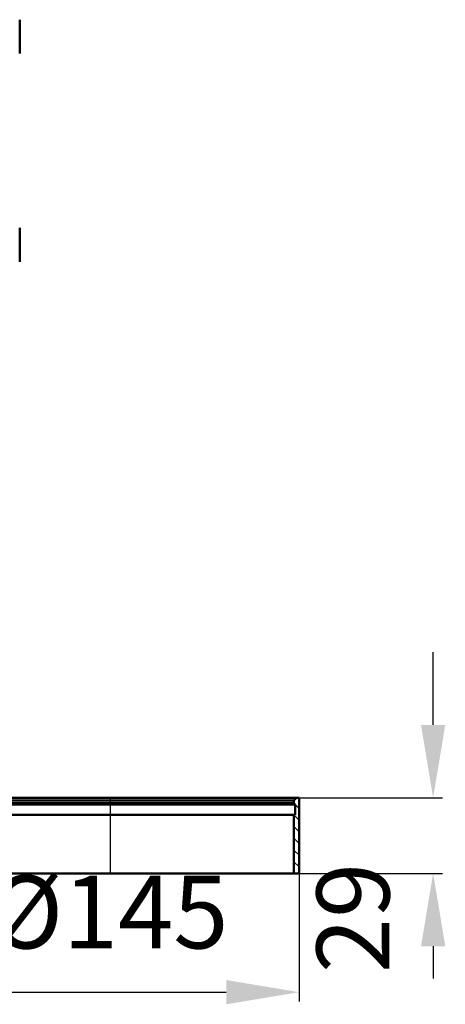
# Model space of a CAD drawing. Units: millimetres. Extents: x -279 to 530, y 154 to 561.
# Drawn here: x 366 to 530, y 154 to 532 of the extents above; entities that cross this region are included whole.
import ezdxf
from ezdxf.lldxf.tags import DXFTag

# ---------------------------------------------------------------- set-up
doc = ezdxf.new("R2010")
doc.units = ezdxf.units.MM
doc.header["$LTSCALE"] = 2
for name, color, linetype in [('LC-002-100-D00-0', 1, 'ByBlock'), ('LC-003-106-D00-0', 2, 'DASHDOT'), ('LC-005-003-----0', 2, 'ByBlock')]:
    doc.layers.add(name, color=color, linetype=linetype)
doc.styles.add('LCTX15-400-0-0pDIN-Schrift', font='STANDARD', dxfattribs={"width": 0.8, "oblique": 15, "height": 2.5})
tags = doc.linetypes.add('DASHDOT', pattern=[7.5, 5, -1.25, 0, -1.25]).pattern_tags.tags
tags[10:11] = [DXFTag(74, 4), DXFTag(75, 0), DXFTag(340, '0'), DXFTag(46, 1.0), DXFTag(50, 0.0), DXFTag(44, 0.0), DXFTag(45, 0.0)]
tags[8:9] = [DXFTag(74, 4), DXFTag(75, 0), DXFTag(340, '0'), DXFTag(46, 1.0), DXFTag(50, 0.0), DXFTag(44, 0.0), DXFTag(45, 0.0)]
tags[6:7] = [DXFTag(74, 4), DXFTag(75, 0), DXFTag(340, '0'), DXFTag(46, 1.0), DXFTag(50, 0.0), DXFTag(44, 0.0), DXFTag(45, 0.0)]
tags[4:5] = [DXFTag(74, 4), DXFTag(75, 0), DXFTag(340, '0'), DXFTag(46, 1.0), DXFTag(50, 0.0), DXFTag(44, 0.0), DXFTag(45, 0.0)]
doc.dimstyles.new('LC-DIM-L-0140-02-02', dxfattribs={"dimscale": 2, "dimtxt": 14, "dimasz": 14, "dimexe": 1.8, "dimexo": 0, "dimgap": 1.5, "dimtad": 1, "dimtxsty": 'LCTX15-400-0-0pDIN-Schrift', "dimcen": 0, "dimclrd": 2, "dimclre": 2, "dimclrt": 2, "dimazin": 2, "dimtfac": 0.71, "dimtdec": 4, "dimtofl": 0, "dimtmove": 0, "dimatfit": 1, "dimfxl": 1, "dimtolj": 1, "dimtzin": 0, "dimarcsym": 0})

# ---------------------------------------------------------------- blocks, each defined once
blk = doc.blocks.new('KLON1')
at = {"layer": 'LC-002-100-D00-0', "color": 7, "lineweight": 25}
for p, q in [((471.881245, 230.993793), (473.381245, 229.493793)), ((471.431245, 226.953665), (473.381245, 225.003665)), ((471.431245, 222.463537), (473.381245, 220.513537)), ((471.431245, 217.973409), (473.381245, 216.023409)), ((471.431245, 213.483281), (473.381245, 211.533281)), ((471.431245, 208.993153), (473.381245, 207.043153))]:
    blk.add_line(p, q, dxfattribs=at)
blk = doc.blocks.new('*D168')
at = {"layer": 'Defpoints', "color": 0}
for p in [(328.381247, 208.359053), (473.381245, 207.043153), (473.381245, 158.873885)]:
    blk.add_point(p, dxfattribs=at)
at = {"layer": 'LC-005-003-----0', "color": 2, "lineweight": -2}
for p, q in [((328.381247, 208.359053), (328.381247, 155.273885)), ((473.381245, 207.043153), (473.381245, 155.273885)), ((356.381247, 158.873885), (445.381245, 158.873885))]:
    blk.add_line(p, q, dxfattribs=at)
at = {"layer": 'LC-005-003-----0', "color": 2}
for points in [[(356.381247, 163.540551), (356.381247, 154.207218), (328.381247, 158.873885)], [(445.381245, 154.207218), (445.381245, 163.540551), (473.381245, 158.873885)]]:
    blk.add_solid(points, dxfattribs=at)
at = {"layer": 'LC-005-003-----0', "color": 2, "insert": (400.302648, 189.673885), "char_height": 28, "attachment_point": 5, "style": 'LCTX15-400-0-0pDIN-Schrift'}
blk.add_mtext('%%c\\A1;145', dxfattribs=at)
blk = doc.blocks.new('*D169')
at = {"layer": 'Defpoints', "color": 0}
for p in [(473.381243, 233.515885), (472.881245, 204.515885), (524.893497, 204.515885)]:
    blk.add_point(p, dxfattribs=at)
at = {"layer": 'LC-005-003-----0', "color": 2, "lineweight": -2}
for p, q in [((524.893497, 261.515885), (524.893497, 289.515885)), ((473.381243, 233.515885), (528.493497, 233.515885)), ((472.881245, 204.515885), (528.493497, 204.515885)), ((524.893497, 176.515885), (524.893497, 164.103828))]:
    blk.add_line(p, q, dxfattribs=at)
at = {"layer": 'LC-005-003-----0', "color": 2}
for points in [[(520.22683, 261.515885), (529.560164, 261.515885), (524.893497, 233.515885)], [(529.560164, 176.515885), (520.22683, 176.515885), (524.893497, 204.515885)]]:
    blk.add_solid(points, dxfattribs=at)
at = {"layer": 'LC-005-003-----0', "color": 2, "insert": (494.093497, 187.385885), "char_height": 28, "attachment_point": 5, "rotation": 90, "style": 'LCTX15-400-0-0pDIN-Schrift'}
blk.add_mtext('\\A1;29', dxfattribs=at)

msp = doc.modelspace()

# ---------------------------------------------------------------- linework, layer by layer
at = {"layer": 'LC-002-100-D00-0', "color": 7, "lineweight": 50}
for p, q in [((366.066603, 532.479886), (366.066603, 519.479885)), ((366.066603, 439.479884), (366.066603, 452.479884)), ((329.381242, 233.515885), (472.381248, 233.515885)), ((329.881243, 231.015885), (471.881247, 231.015885)), ((330.381244, 232.515886), (471.381246, 232.515886)), ((330.381244, 231.515886), (471.381246, 231.515886)), ((472.381248, 233.515885), (471.381246, 232.515886)), ((471.381246, 232.515886), (471.381246, 231.515886)), ((471.381246, 231.515886), (471.881247, 231.015885)), ((471.881247, 231.015885), (471.881247, 227.015886)), ((473.381243, 233.515885), (472.381248, 233.515885)), ((473.381243, 205.015885), (473.381243, 233.515885)), ((330.331243, 227.015886), (471.431247, 227.015886)), ((471.431247, 227.015886), (471.431247, 204.515885)), ((471.881247, 227.015886), (471.431247, 227.015886)), ((330.331243, 204.515885), (471.431247, 204.515885)), ((471.431247, 204.515885), (472.881242, 204.515885))]:
    msp.add_line(p, q, dxfattribs=at)
msp.add_arc((472.881245, 205.015885), 0.5, 270, 0, dxfattribs=at)
at = {"layer": 'LC-003-106-D00-0', "color": 7, "lineweight": 25}
msp.add_line((400.881245, 233.515885), (400.881245, 204.515885), dxfattribs=at)

# ---------------------------------------------------------------- block references
at = {"layer": 'LC-002-100-D00-0', "color": 7, "lineweight": 25}
msp.add_blockref('KLON1', (0, 0), dxfattribs=at)

# ---------------------------------------------------------------- dimensions: what is measured, and where the dimension line sits
at = {"layer": 'LC-005-003-----0', "color": 7, "lineweight": 25}
dim = msp.add_linear_dim(base=(524.893497, 204.515885), p1=(473.381243, 233.515885), p2=(472.881245, 204.515885), angle=90, dimstyle='LC-DIM-L-0140-02-02', dxfattribs=at)
dim.commit()
dim.dimension.update_dxf_attribs({"geometry": '*D169', "text_midpoint": (494.093497, 187.385885), "dimtype": 160, "text_rotation": 90})
dim = msp.add_linear_dim(base=(473.381245, 158.873885), p1=(328.381247, 208.359053), p2=(473.381245, 207.043153), text='%%c<>', dimstyle='LC-DIM-L-0140-02-02', dxfattribs=at)
dim.commit()
dim.dimension.update_dxf_attribs({"geometry": '*D168', "text_midpoint": (400.302648, 189.673885), "dimtype": 160})

doc.saveas('drawing.dxf')
